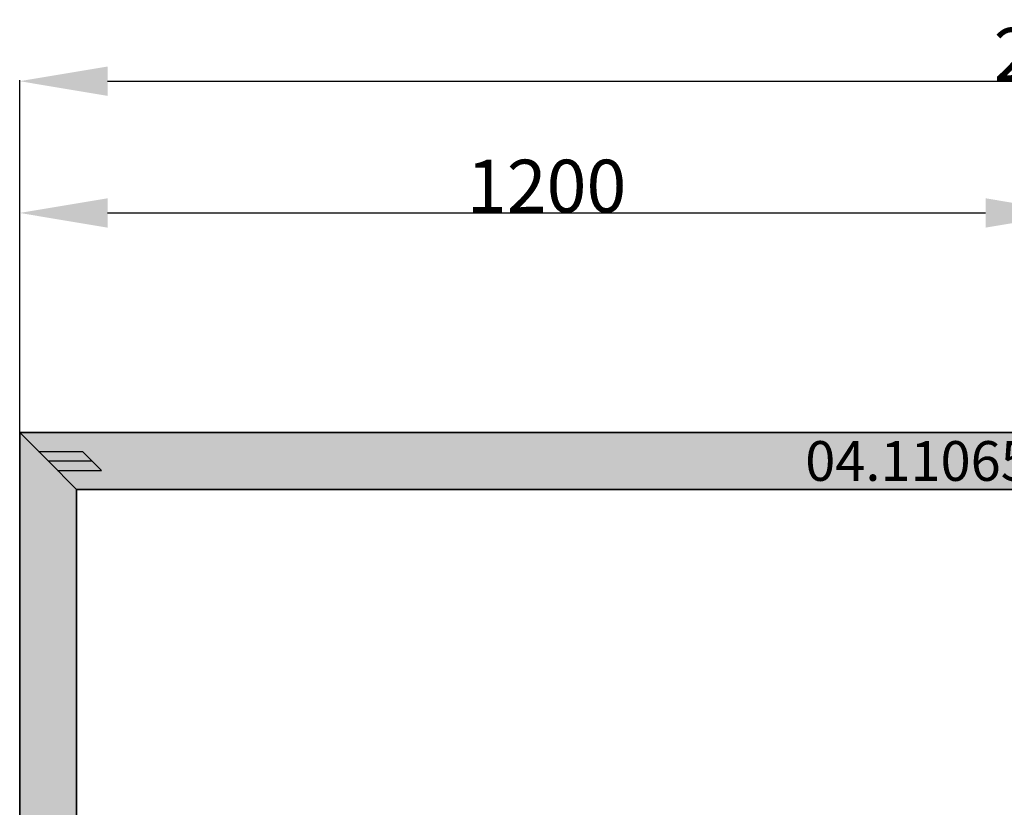
# Model space of a CAD drawing. Units: millimetres. Extents: x 0 to 3273, y -2421 to -50.
# Drawn here: x 0 to 1121, y -947 to -50 of the extents above; entities that cross this region are included whole.
import ezdxf
from ezdxf.enums import TextEntityAlignment as Align

# ---------------------------------------------------------------- set-up
doc = ezdxf.new("R2010")
doc.units = ezdxf.units.MM
doc.header["$PDMODE"] = 3
doc.header["$PDSIZE"] = -0.5
for name, color, linetype in [('ConDim', 3, 'Continuous'), ('ConGlass', 4, 'Continuous'), ('ConProfileOther', 7, 'Continuous'), ('ConProfileText', 8, 'Continuous')]:
    doc.layers.add(name, color=color, linetype=linetype)
doc.layers.add('ConProfile', color=7, linetype='Continuous', lineweight=30, true_color=0x000000)
doc.styles.get("Standard").update_dxf_attribs({"font": 'complex.shx', "height": 60})
doc.dimstyles.new('Construction', dxfattribs={"dimtxt": 70, "dimasz": 100, "dimexe": 1.25, "dimexo": 0.625, "dimtad": 1, "dimdec": 0, "dimtxsty": 'Standard', "dimcen": 2.5, "dimclrd": 256, "dimclre": 256, "dimadec": 0, "dimazin": 2, "dimtfac": 1, "dimtdec": 4, "dimtofl": 0, "dimtmove": 0, "dimatfit": 3, "dimfxl": 1, "dimtolj": 1, "dimtzin": 0, "dimarcsym": 0})

# ---------------------------------------------------------------- blocks, each defined once
blk = doc.blocks.new('*D129')
at = {"layer": 'ConDim', "lineweight": -2}
for p, q in [((870, -1999.4), (870, -98.8)), ((970, -100), (3170, -100)), ((3270, -1999.4), (3270, -98.8))]:
    blk.add_line(p, q, dxfattribs=at)
at = {"layer": 'ConDim'}
for points in [[(970, -83.3), (970, -116.7), (870, -100)], [(3170, -116.7), (3170, -83.3), (3270, -100)]]:
    blk.add_solid(points, dxfattribs=at)
at = {"layer": 'Defpoints', "color": 0}
for p in [(3270, -100), (870, -2000), (3270, -2000)]:
    blk.add_point(p, dxfattribs=at)
at = {"layer": 'ConDim', "color": 0, "insert": (2070, -69.4), "char_height": 60, "attachment_point": 5}
blk.add_mtext('\\A1;2400', dxfattribs=at)
blk = doc.blocks.new('*D130')
at = {"layer": 'ConDim', "lineweight": -2}
for p, q in [((870, -499.4), (870, -248.8)), ((970, -250), (1970, -250)), ((2070, -499.4), (2070, -248.8))]:
    blk.add_line(p, q, dxfattribs=at)
at = {"layer": 'ConDim'}
for points in [[(970, -233.3), (970, -266.7), (870, -250)], [(1970, -266.7), (1970, -233.3), (2070, -250)]]:
    blk.add_solid(points, dxfattribs=at)
at = {"layer": 'Defpoints', "color": 0}
for p in [(2070, -250), (870, -500), (2070, -500)]:
    blk.add_point(p, dxfattribs=at)
at = {"layer": 'ConDim', "color": 0, "insert": (1470, -219.4), "char_height": 60, "attachment_point": 5}
blk.add_mtext('\\A1;1200', dxfattribs=at)
blk = doc.blocks.new('*D132')
at = {"layer": 'ConDim', "lineweight": -2}
for p, q in [((870.6, -500), (3521.2, -500)), ((3520, -1900), (3520, -600)), ((870.6, -2000), (3521.2, -2000))]:
    blk.add_line(p, q, dxfattribs=at)
at = {"layer": 'ConDim'}
for points in [[(3536.7, -600), (3503.3, -600), (3520, -500)], [(3503.3, -1900), (3536.7, -1900), (3520, -2000)]]:
    blk.add_solid(points, dxfattribs=at)
at = {"layer": 'Defpoints', "color": 0}
for p in [(870, -500), (3520, -500), (870, -2000)]:
    blk.add_point(p, dxfattribs=at)
at = {"layer": 'ConDim', "color": 0, "insert": (3489.4, -1250), "char_height": 60, "attachment_point": 5, "rotation": 90}
blk.add_mtext('\\A1;1500', dxfattribs=at)
blk = doc.blocks.new('*D67')
at = {"layer": 'ConDim', "lineweight": -2}
for p, q in [((0, -2019.4), (0, -118.8)), ((100, -120), (2300, -120)), ((2400, -2019.4), (2400, -118.8))]:
    blk.add_line(p, q, dxfattribs=at)
at = {"layer": 'ConDim'}
for points in [[(100, -103.3), (100, -136.7), (0, -120)], [(2300, -136.7), (2300, -103.3), (2400, -120)]]:
    blk.add_solid(points, dxfattribs=at)
at = {"layer": 'Defpoints', "color": 0}
for p in [(2400, -120), (0, -2020), (2400, -2020)]:
    blk.add_point(p, dxfattribs=at)
at = {"layer": 'ConDim', "color": 0, "insert": (1200, -89.4), "char_height": 60, "attachment_point": 5}
blk.add_mtext('\\A1;2400', dxfattribs=at)
blk = doc.blocks.new('*D68')
at = {"layer": 'ConDim', "lineweight": -2}
for p, q in [((0, -519.4), (0, -268.8)), ((1200, -519.4), (1200, -268.8)), ((100, -270), (1100, -270))]:
    blk.add_line(p, q, dxfattribs=at)
at = {"layer": 'ConDim'}
for points in [[(100, -253.3), (100, -286.7), (0, -270)], [(1100, -286.7), (1100, -253.3), (1200, -270)]]:
    blk.add_solid(points, dxfattribs=at)
at = {"layer": 'Defpoints', "color": 0}
for p in [(1200, -270), (0, -520), (1200, -520)]:
    blk.add_point(p, dxfattribs=at)
at = {"layer": 'ConDim', "color": 0, "insert": (600, -239.4), "char_height": 60, "attachment_point": 5}
blk.add_mtext('\\A1;1200', dxfattribs=at)
blk = doc.blocks.new('*D70')
at = {"layer": 'ConDim', "lineweight": -2}
for p, q in [((0.6, -520), (2651.2, -520)), ((2650, -1920), (2650, -620)), ((0.6, -2020), (2651.2, -2020))]:
    blk.add_line(p, q, dxfattribs=at)
at = {"layer": 'ConDim'}
for points in [[(2666.7, -620), (2633.3, -620), (2650, -520)], [(2633.3, -1920), (2666.7, -1920), (2650, -2020)]]:
    blk.add_solid(points, dxfattribs=at)
at = {"layer": 'Defpoints', "color": 0}
for p in [(0, -520), (2650, -520), (0, -2020)]:
    blk.add_point(p, dxfattribs=at)
at = {"layer": 'ConDim', "color": 0, "insert": (2619.4, -1270), "char_height": 60, "attachment_point": 5, "rotation": 90}
blk.add_mtext('\\A1;1500', dxfattribs=at)
blk = doc.blocks.new('KON_4', base_point=(870, -500))
at = {"layer": 'ConProfile'}
for points in [[(870, -500), (902.3, -532.3), (934.6, -564.6), (3205.4, -564.6), (3237.7, -532.3), (3270, -500)], [(870, -2000), (902.3, -1967.7), (934.6, -1935.4), (934.6, -564.6), (902.3, -532.3), (870, -500)]]:
    blk.add_hatch(color=256, dxfattribs=at).paths.add_polyline_path(points, flags=0)
at = {"layer": 'ConGlass'}
for p, q in [((2025.2, -564.6), (934.6, -564.6)), ((934.6, -564.6), (934.6, -1935.4))]:
    blk.add_line(p, q, dxfattribs=at)
at = {"layer": 'ConProfile', "color": 7, "flags": 128}
for points in [[(870, -500), (902.3, -532.3), (934.6, -564.6), (3205.4, -564.6), (3237.7, -532.3), (3270, -500)], [(870, -2000), (902.3, -1967.7), (934.6, -1935.4), (934.6, -564.6), (902.3, -532.3), (870, -500)]]:
    blk.add_lwpolyline(points, close=True, dxfattribs=at)
at = {"layer": 'ConProfileOther'}
for p, q in [((891.5, -521.5), (941.5, -521.5)), ((963.1, -543.1), (941.5, -521.5)), ((902.3, -532.3), (952.3, -532.3)), ((913.1, -543.1), (963.1, -543.1))]:
    blk.add_line(p, q, dxfattribs=at)
at = {"layer": 'ConProfileText'}
blk.add_text('04.11065.9 RAL(9006)', height=45.22, dxfattribs=at).set_placement((2070, -532.3), align=Align.MIDDLE_CENTER)
at = {"layer": 'ConDim'}
for base, p1, p2, text, picture, middle in [((3270, -100), (870, -2000), (3270, -2000), '2400', '*D129', (2070, -100)), ((2070, -250), (870, -500), (2070, -500), '1200', '*D130', (1470, -250))]:
    dim = blk.add_linear_dim(base=base, p1=p1, p2=p2, text=text, dimstyle='Construction', override={"dimpost": '<>'}, dxfattribs=at)
    dim.commit()
    dim.dimension.update_dxf_attribs({"geometry": picture, "text_midpoint": middle, "dimtype": 160})
dim = blk.add_linear_dim(base=(3520, -500), p1=(870, -2000), p2=(870, -500), angle=90, text='1500', dimstyle='Construction', override={"dimpost": '<>'}, dxfattribs=at)
dim.commit()
dim.dimension.update_dxf_attribs({"geometry": '*D132', "text_midpoint": (3520, -1250), "dimtype": 160})

msp = doc.modelspace()

# ---------------------------------------------------------------- hatches: boundary and pattern name
at = {"layer": 'ConProfile'}
for points in [[(0, -520), (32.3, -552.3), (64.6, -584.6), (2335.4, -584.6), (2367.7, -552.3), (2400, -520)], [(0, -2020), (32.3, -1987.7), (64.6, -1955.4), (64.6, -584.6), (32.3, -552.3), (0, -520)]]:
    msp.add_hatch(color=256, dxfattribs=at).paths.add_polyline_path(points, flags=0)

# ---------------------------------------------------------------- linework, layer by layer
at = {"layer": 'ConGlass'}
for p, q in [((1155.2, -584.6), (64.6, -584.6)), ((64.6, -584.6), (64.6, -1955.4))]:
    msp.add_line(p, q, dxfattribs=at)
at = {"layer": 'ConProfile', "color": 7, "flags": 128}
for points in [[(0, -520), (32.3, -552.3), (64.6, -584.6), (2335.4, -584.6), (2367.7, -552.3), (2400, -520)], [(0, -2020), (32.3, -1987.7), (64.6, -1955.4), (64.6, -584.6), (32.3, -552.3), (0, -520)]]:
    msp.add_lwpolyline(points, close=True, dxfattribs=at)
at = {"layer": 'ConProfileOther'}
for p, q in [((21.53, -541.53), (71.53, -541.53)), ((93.07, -563.07), (71.53, -541.53)), ((32.3, -552.3), (82.3, -552.3)), ((43.07, -563.07), (93.07, -563.07))]:
    msp.add_line(p, q, dxfattribs=at)

# ---------------------------------------------------------------- block references
msp.add_blockref('KON_4', (0, -520))

# ---------------------------------------------------------------- texts
at = {"layer": 'ConProfileText'}
msp.add_text('04.11065.9 RAL(9006)', height=45.22, dxfattribs=at).set_placement((1200, -552.3), align=Align.MIDDLE_CENTER)

# ---------------------------------------------------------------- dimensions: what is measured, and where the dimension line sits
at = {"layer": 'ConDim'}
for base, p1, p2, text, picture, middle in [((2400, -120), (0, -2020), (2400, -2020), '2400', '*D67', (1200, -120)), ((1200, -270), (0, -520), (1200, -520), '1200', '*D68', (600, -270))]:
    dim = msp.add_linear_dim(base=base, p1=p1, p2=p2, text=text, dimstyle='Construction', override={"dimpost": '<>'}, dxfattribs=at)
    dim.commit()
    dim.dimension.update_dxf_attribs({"geometry": picture, "text_midpoint": middle, "dimtype": 160})
dim = msp.add_linear_dim(base=(2650, -520), p1=(0, -2020), p2=(0, -520), angle=90, text='1500', dimstyle='Construction', override={"dimpost": '<>'}, dxfattribs=at)
dim.commit()
dim.dimension.update_dxf_attribs({"geometry": '*D70', "text_midpoint": (2650, -1270), "dimtype": 160})

doc.saveas('drawing.dxf')
